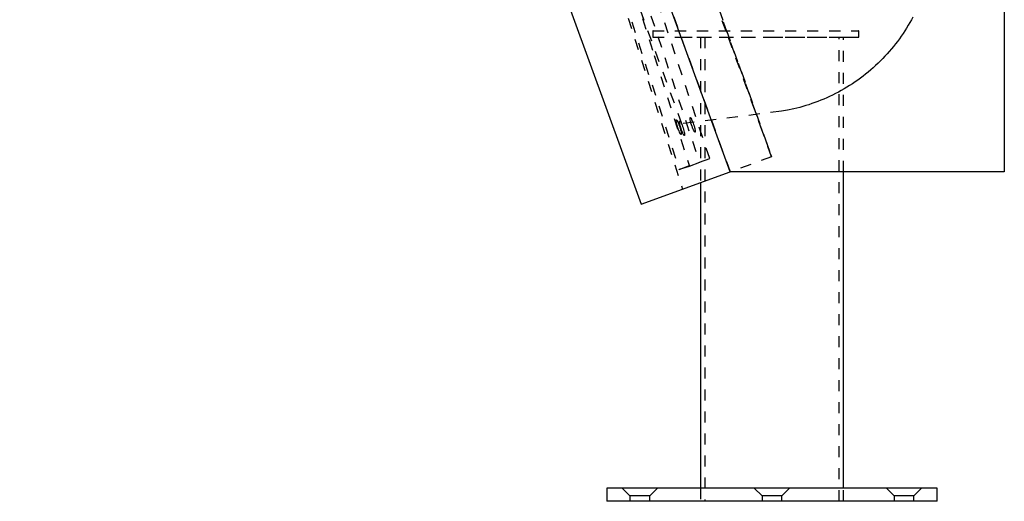
# Model space of a CAD drawing. Units: millimetres. Extents: x 0 to 2606, y 1535 to 3662.
# Drawn here: x 1861 to 2308, y 2713 to 2932 of the extents above; entities that cross this region are included whole.
import ezdxf

# ---------------------------------------------------------------- set-up
doc = ezdxf.new("R2010")
doc.units = ezdxf.units.MM
doc.header["$MEASUREMENT"] = 0
doc.linetypes.add('Dashed', pattern=[10, 5, -5])
doc.layers.add('kaluste', color=7, linetype='Continuous')
doc.layers.add('katko', color=1, linetype='Dashed')

msp = doc.modelspace()

# ---------------------------------------------------------------- linework, layer by layer
at = {"layer": 'kaluste'}
for points in [[(1860.65, 3623.26), (2142.81, 2848.02)], [(2183.29, 2862.75), (1988.56, 3397.75)], [(2307.76, 3397.75), (2307.76, 2862.75)], [(2142.81, 2848.02), (2183.29, 2862.75)], [(2307.76, 2862.75), (2183.29, 2862.75)], [(2234.73, 2719.05), (2234.73, 2862.75)], [(2169.73, 2857.81), (2169.73, 2719.05)], [(2127.23, 2719.05), (2127.23, 2713.05)], [(2202.23, 2719.05), (2127.23, 2719.05)], [(2277.23, 2719.05), (2202.23, 2719.05)], [(2277.23, 2713.05), (2277.23, 2719.05)], [(2202.23, 2713.05), (2127.23, 2713.05)], [(2277.23, 2713.05), (2202.23, 2713.05)]]:
    msp.add_lwpolyline(points, dxfattribs=at)
at = {"layer": 'katko'}
for points in [[(1901.11, 3637.99), (2183.28, 2862.74)], [(2117.99, 3100.64), (2182.31, 2923.92)], [(2202.07, 2869.59), (2124.63, 3087.16)], [(2124.64, 3087.17), (2202.08, 2869.59)], [(2103.66, 3037.46), (2161.6, 2854.86)], [(2122.2, 3009.65), (2169.28, 2867.24)], [(2173.97, 2868.78), (2126.9, 3011.21)], [(2114.34, 3007.11), (2160.05, 2863.86)], [(2119.11, 3008.63), (2148.77, 2915.65)], [(2161.34, 2884.59), (2140.29, 2942.42)], [(2266.25, 2933.13), (2265.57, 2931.86), (2264.86, 2930.6), (2264.13, 2929.35), (2263.38, 2928.11), (2262.6, 2926.88), (2261.8, 2925.66), (2260.98, 2924.45), (2260.13, 2923.26), (2259.26, 2922.07), (2258.36, 2920.9), (2257.44, 2919.75), (2256.5, 2918.6), (2255.54, 2917.48), (2254.56, 2916.37), (2253.55, 2915.27), (2252.53, 2914.2), (2251.48, 2913.14), (2250.42, 2912.1), (2249.33, 2911.07), (2248.22, 2910.07), (2247.1, 2909.09), (2245.96, 2908.13), (2244.8, 2907.18), (2243.63, 2906.26), (2242.44, 2905.37), (2241.23, 2904.49), (2240.01, 2903.64), (2238.77, 2902.81), (2237.52, 2902), (2236.26, 2901.22), (2234.99, 2900.46), (2233.7, 2899.72), (2232.4, 2899.01), (2231.09, 2898.33), (2229.78, 2897.67), (2228.45, 2897.03), (2227.12, 2896.42), (2225.78, 2895.84), (2224.43, 2895.28), (2223.07, 2894.74), (2221.71, 2894.23), (2220.35, 2893.75), (2218.98, 2893.29), (2217.61, 2892.86), (2214.86, 2892.07), (2212.11, 2891.39), (2209.35, 2890.8), (2206.61, 2890.32), (2161.34, 2884.59)], [(2148.3, 2926.92), (2148.18, 2926.9)], [(2148.18, 2926.9), (2241.55, 2926.9)], [(2148.18, 2926.9), (2148.18, 2923.9)], [(2148.3, 2926.92), (2241.67, 2926.92)], [(2148.3, 2923.92), (2148.3, 2926.92)], [(2241.67, 2926.92), (2241.55, 2926.9)], [(2241.55, 2926.9), (2241.55, 2923.9)], [(2241.67, 2923.92), (2241.67, 2926.92)], [(2148.18, 2923.9), (2148.3, 2923.92)], [(2148.18, 2923.9), (2169.74, 2923.9)], [(2148.3, 2923.92), (2241.67, 2923.92)], [(2161.02, 2923.92), (2169.74, 2923.92)], [(2169.73, 2923.91), (2169.73, 2857.81)], [(2169.74, 2923.91), (2169.73, 2923.91), (2169.73, 2923.91), (2202.23, 2923.91)], [(2171.73, 2923.91), (2171.73, 2713.05)], [(2181.81, 2923.92), (2182.31, 2923.92)], [(2182.31, 2923.91), (2202.08, 2869.59)], [(2182.4, 2923.92), (2182.73, 2923.92)], [(2182.73, 2923.92), (2182.74, 2923.92)], [(2201.55, 2923.92), (2202.91, 2923.92)], [(2202.23, 2923.91), (2234.72, 2923.91)], [(2232.73, 2713.05), (2232.73, 2923.91)], [(2234.72, 2923.92), (2241.55, 2923.92)], [(2234.72, 2923.9), (2241.55, 2923.9)], [(2234.73, 2862.75), (2234.73, 2923.91)], [(2241.55, 2923.9), (2241.67, 2923.92)], [(2148.77, 2915.65), (2164.81, 2865.38)], [(2160.37, 2883.2), (2160.58, 2882.54), (2160.76, 2881.89), (2160.9, 2881.34), (2160.95, 2881.07), (2161.01, 2880.8), (2161.04, 2880.61), (2161.05, 2880.52), (2161.06, 2880.43), (2161.07, 2880.33), (2161.08, 2880.23), (2161.08, 2880.13), (2161.08, 2880.02), (2161.08, 2879.98), (2161.08, 2879.95), (2161.08, 2879.93), (2161.08, 2879.91), (2161.08, 2879.88), (2161.07, 2879.87), (2161.07, 2879.86), (2161.07, 2879.85), (2161.07, 2879.84), (2161.07, 2879.83), (2161.06, 2879.82), (2161.06, 2879.81), (2161.06, 2879.81), (2161.06, 2879.81), (2161.06, 2879.8), (2161.06, 2879.8), (2161.06, 2879.79), (2161.05, 2879.79), (2161.05, 2879.79), (2161.05, 2879.78), (2161.05, 2879.78), (2161.05, 2879.78), (2161.04, 2879.77), (2161.04, 2879.77), (2161.04, 2879.77), (2161.04, 2879.77), (2161.04, 2879.77), (2161.04, 2879.76), (2161.04, 2879.76), (2161.04, 2879.76), (2161.04, 2879.76), (2161.03, 2879.76), (2161.03, 2879.76), (2161.03, 2879.76), (2161.03, 2879.76), (2161.03, 2879.75), (2161.03, 2879.75), (2161.03, 2879.75), (2161.03, 2879.75), (2161.02, 2879.75), (2161.02, 2879.75), (2161.02, 2879.75), (2161.02, 2879.75), (2161.02, 2879.75), (2161.02, 2879.75), (2161.02, 2879.75), (2161.02, 2879.75), (2161.01, 2879.74), (2161.01, 2879.74), (2161.01, 2879.74), (2161.01, 2879.74), (2161.01, 2879.74), (2161.01, 2879.74), (2161, 2879.74), (2161, 2879.74), (2161, 2879.74), (2161, 2879.74), (2161, 2879.74), (2161, 2879.74), (2161, 2879.74), (2160.99, 2879.74), (2160.99, 2879.74), (2160.99, 2879.74), (2160.99, 2879.74), (2160.99, 2879.74), (2160.99, 2879.74), (2160.98, 2879.74), (2160.98, 2879.74), (2160.98, 2879.74), (2160.98, 2879.74), (2160.98, 2879.74), (2160.97, 2879.74), (2160.97, 2879.74), (2160.97, 2879.74), (2160.96, 2879.74), (2160.96, 2879.75), (2160.96, 2879.75), (2160.95, 2879.75), (2160.95, 2879.75), (2160.94, 2879.75), (2160.94, 2879.75), (2160.94, 2879.76), (2160.93, 2879.76), (2160.93, 2879.76), (2160.92, 2879.76), (2160.91, 2879.77), (2160.9, 2879.77), (2160.89, 2879.78), (2160.88, 2879.79), (2160.87, 2879.79), (2160.86, 2879.8), (2160.85, 2879.81), (2160.83, 2879.83), (2160.81, 2879.85), (2160.79, 2879.86), (2160.77, 2879.88), (2160.76, 2879.9), (2160.74, 2879.92), (2160.72, 2879.94), (2160.7, 2879.96), (2160.69, 2879.98), (2160.67, 2880), (2160.65, 2880.02), (2160.64, 2880.04), (2160.62, 2880.06), (2160.61, 2880.08), (2160.6, 2880.1), (2160.59, 2880.12), (2160.57, 2880.14), (2160.56, 2880.16), (2160.54, 2880.21), (2160.52, 2880.25), (2160.5, 2880.29), (2160.48, 2880.33), (2160.33, 2880.71), (2160.27, 2880.84), (2160.04, 2881.35), (2159.92, 2881.61), (2159.86, 2881.77), (2159.8, 2881.93), (2159.69, 2882.25), (2159.17, 2883.89), (2159.08, 2884.22), (2159.01, 2884.49), (2158.95, 2884.76), (2158.84, 2885.3), (2158.81, 2885.48), (2158.79, 2885.58), (2158.78, 2885.67), (2158.77, 2885.77), (2158.76, 2885.82), (2158.76, 2885.87), (2158.76, 2885.92), (2158.75, 2885.97), (2158.75, 2886.02), (2158.75, 2886.07), (2158.76, 2886.12), (2158.76, 2886.14), (2158.76, 2886.17), (2158.76, 2886.19), (2158.76, 2886.21), (2158.77, 2886.23), (2158.77, 2886.24), (2158.77, 2886.25), (2158.77, 2886.26), (2158.78, 2886.27), (2158.78, 2886.28), (2158.78, 2886.29), (2158.78, 2886.29), (2158.78, 2886.3), (2158.79, 2886.3), (2158.79, 2886.31), (2158.79, 2886.31), (2158.79, 2886.31), (2158.79, 2886.32), (2158.79, 2886.32), (2158.8, 2886.32), (2158.8, 2886.33), (2158.8, 2886.33), (2158.8, 2886.33), (2158.8, 2886.33), (2158.8, 2886.33), (2158.8, 2886.33), (2158.8, 2886.34), (2158.81, 2886.34), (2158.81, 2886.34), (2158.81, 2886.34), (2158.81, 2886.34), (2158.81, 2886.34), (2158.81, 2886.34), (2158.81, 2886.34), (2158.81, 2886.34), (2158.82, 2886.35), (2158.82, 2886.35), (2158.82, 2886.35), (2158.82, 2886.35), (2158.82, 2886.35), (2158.82, 2886.35), (2158.82, 2886.35), (2158.82, 2886.35), (2158.83, 2886.35), (2158.83, 2886.35), (2158.83, 2886.35), (2158.83, 2886.35), (2158.83, 2886.35), (2158.83, 2886.35), (2158.83, 2886.35), (2158.84, 2886.36), (2158.84, 2886.36), (2158.84, 2886.36), (2158.84, 2886.36), (2158.84, 2886.36), (2158.84, 2886.36), (2158.84, 2886.36), (2158.85, 2886.36), (2158.85, 2886.36), (2158.85, 2886.36), (2158.85, 2886.36), (2158.85, 2886.36), (2158.85, 2886.36), (2158.86, 2886.36), (2158.86, 2886.36), (2158.86, 2886.36), (2158.86, 2886.36), (2158.86, 2886.35), (2158.86, 2886.35), (2158.87, 2886.35), (2158.87, 2886.35), (2158.87, 2886.35), (2158.88, 2886.35), (2158.88, 2886.35), (2158.88, 2886.35), (2158.89, 2886.35), (2158.89, 2886.35), (2158.9, 2886.34), (2158.9, 2886.34), (2158.9, 2886.34), (2158.91, 2886.34), (2158.92, 2886.33), (2158.92, 2886.33), (2158.93, 2886.32), (2158.94, 2886.32), (2158.95, 2886.31), (2158.96, 2886.3), (2158.97, 2886.3), (2158.98, 2886.28), (2159, 2886.27), (2159.02, 2886.25), (2159.04, 2886.23), (2159.05, 2886.22), (2159.09, 2886.18), (2159.12, 2886.14), (2159.15, 2886.1), (2159.19, 2886.06), (2159.21, 2886.02), (2159.24, 2885.97), (2159.27, 2885.93), (2159.29, 2885.89), (2159.31, 2885.85), (2159.34, 2885.81), (2159.36, 2885.77), (2159.4, 2885.68), (2159.47, 2885.51), (2159.91, 2884.49), (2160.03, 2884.17), (2160.15, 2883.85), (2160.37, 2883.2)], [(2161.89, 2882.7), (2162.1, 2882.04), (2162.28, 2881.38), (2162.42, 2880.84), (2162.48, 2880.57), (2162.53, 2880.3), (2162.56, 2880.11), (2162.57, 2880.02), (2162.59, 2879.92), (2162.59, 2879.83), (2162.6, 2879.73), (2162.6, 2879.63), (2162.61, 2879.52), (2162.6, 2879.47), (2162.6, 2879.45), (2162.6, 2879.43), (2162.6, 2879.4), (2162.6, 2879.38), (2162.6, 2879.37), (2162.59, 2879.36), (2162.59, 2879.35), (2162.59, 2879.34), (2162.59, 2879.33), (2162.59, 2879.32), (2162.58, 2879.31), (2162.58, 2879.31), (2162.58, 2879.3), (2162.58, 2879.3), (2162.58, 2879.3), (2162.58, 2879.29), (2162.57, 2879.29), (2162.57, 2879.28), (2162.57, 2879.28), (2162.57, 2879.28), (2162.57, 2879.27), (2162.57, 2879.27), (2162.56, 2879.27), (2162.56, 2879.27), (2162.56, 2879.27), (2162.56, 2879.26), (2162.56, 2879.26), (2162.56, 2879.26), (2162.56, 2879.26), (2162.56, 2879.26), (2162.55, 2879.26), (2162.55, 2879.26), (2162.55, 2879.25), (2162.55, 2879.25), (2162.55, 2879.25), (2162.55, 2879.25), (2162.55, 2879.25), (2162.55, 2879.25), (2162.54, 2879.25), (2162.54, 2879.25), (2162.54, 2879.25), (2162.54, 2879.25), (2162.54, 2879.24), (2162.54, 2879.24), (2162.54, 2879.24), (2162.54, 2879.24), (2162.53, 2879.24), (2162.53, 2879.24), (2162.53, 2879.24), (2162.53, 2879.24), (2162.53, 2879.24), (2162.53, 2879.24), (2162.52, 2879.24), (2162.52, 2879.24), (2162.52, 2879.24), (2162.52, 2879.24), (2162.52, 2879.24), (2162.52, 2879.24), (2162.52, 2879.24), (2162.51, 2879.24), (2162.51, 2879.24), (2162.51, 2879.24), (2162.51, 2879.24), (2162.51, 2879.24), (2162.51, 2879.24), (2162.5, 2879.24), (2162.5, 2879.24), (2162.5, 2879.24), (2162.5, 2879.24), (2162.5, 2879.24), (2162.49, 2879.24), (2162.49, 2879.24), (2162.49, 2879.24), (2162.48, 2879.24), (2162.48, 2879.24), (2162.48, 2879.24), (2162.47, 2879.25), (2162.47, 2879.25), (2162.46, 2879.25), (2162.46, 2879.25), (2162.45, 2879.25), (2162.45, 2879.25), (2162.45, 2879.26), (2162.44, 2879.26), (2162.43, 2879.27), (2162.42, 2879.27), (2162.41, 2879.28), (2162.4, 2879.28), (2162.39, 2879.29), (2162.38, 2879.3), (2162.36, 2879.31), (2162.35, 2879.33), (2162.33, 2879.34), (2162.31, 2879.36), (2162.29, 2879.38), (2162.27, 2879.4), (2162.26, 2879.41), (2162.24, 2879.43), (2162.22, 2879.45), (2162.2, 2879.47), (2162.19, 2879.49), (2162.17, 2879.51), (2162.16, 2879.54), (2162.14, 2879.56), (2162.13, 2879.58), (2162.11, 2879.6), (2162.1, 2879.62), (2162.09, 2879.64), (2162.08, 2879.66), (2162.06, 2879.7), (2162.04, 2879.74), (2162.02, 2879.78), (2162, 2879.83), (2161.84, 2880.21), (2161.79, 2880.33), (2161.55, 2880.85), (2161.44, 2881.11), (2161.37, 2881.27), (2161.31, 2881.43), (2161.2, 2881.75), (2160.68, 2883.38), (2160.59, 2883.71), (2160.52, 2883.98), (2160.46, 2884.25), (2160.35, 2884.79), (2160.31, 2884.98), (2160.3, 2885.07), (2160.28, 2885.17), (2160.27, 2885.26), (2160.27, 2885.31), (2160.27, 2885.36), (2160.26, 2885.41), (2160.26, 2885.46), (2160.26, 2885.51), (2160.26, 2885.57), (2160.26, 2885.61), (2160.27, 2885.64), (2160.27, 2885.66), (2160.27, 2885.68), (2160.27, 2885.71), (2160.28, 2885.73), (2160.28, 2885.74), (2160.28, 2885.75), (2160.28, 2885.76), (2160.28, 2885.77), (2160.29, 2885.78), (2160.29, 2885.78), (2160.29, 2885.79), (2160.29, 2885.79), (2160.29, 2885.8), (2160.3, 2885.8), (2160.3, 2885.8), (2160.3, 2885.81), (2160.3, 2885.81), (2160.3, 2885.81), (2160.3, 2885.82), (2160.31, 2885.82), (2160.31, 2885.82), (2160.31, 2885.82), (2160.31, 2885.83), (2160.31, 2885.83), (2160.31, 2885.83), (2160.31, 2885.83), (2160.31, 2885.83), (2160.32, 2885.83), (2160.32, 2885.83), (2160.32, 2885.83), (2160.32, 2885.84), (2160.32, 2885.84), (2160.32, 2885.84), (2160.32, 2885.84), (2160.32, 2885.84), (2160.33, 2885.84), (2160.33, 2885.84), (2160.33, 2885.84), (2160.33, 2885.84), (2160.33, 2885.84), (2160.33, 2885.84), (2160.33, 2885.85), (2160.33, 2885.85), (2160.34, 2885.85), (2160.34, 2885.85), (2160.34, 2885.85), (2160.34, 2885.85), (2160.34, 2885.85), (2160.34, 2885.85), (2160.34, 2885.85), (2160.35, 2885.85), (2160.35, 2885.85), (2160.35, 2885.85), (2160.35, 2885.85), (2160.35, 2885.85), (2160.35, 2885.85), (2160.35, 2885.85), (2160.36, 2885.85), (2160.36, 2885.85), (2160.36, 2885.85), (2160.36, 2885.85), (2160.36, 2885.85), (2160.36, 2885.85), (2160.37, 2885.85), (2160.37, 2885.85), (2160.37, 2885.85), (2160.37, 2885.85), (2160.37, 2885.85), (2160.38, 2885.85), (2160.38, 2885.85), (2160.38, 2885.85), (2160.39, 2885.85), (2160.39, 2885.84), (2160.39, 2885.84), (2160.4, 2885.84), (2160.4, 2885.84), (2160.4, 2885.84), (2160.41, 2885.84), (2160.41, 2885.83), (2160.42, 2885.83), (2160.42, 2885.83), (2160.43, 2885.82), (2160.44, 2885.82), (2160.45, 2885.81), (2160.46, 2885.81), (2160.47, 2885.8), (2160.48, 2885.79), (2160.49, 2885.78), (2160.51, 2885.76), (2160.53, 2885.75), (2160.55, 2885.73), (2160.56, 2885.71), (2160.6, 2885.67), (2160.63, 2885.63), (2160.67, 2885.59), (2160.7, 2885.55), (2160.73, 2885.51), (2160.75, 2885.47), (2160.78, 2885.43), (2160.8, 2885.39), (2160.83, 2885.35), (2160.85, 2885.3), (2160.87, 2885.26), (2160.91, 2885.18), (2160.98, 2885.01), (2161.42, 2883.99), (2161.55, 2883.67), (2161.67, 2883.34), (2161.89, 2882.7)], [(2166.69, 2884.28), (2166.89, 2883.63), (2167.08, 2882.97), (2167.21, 2882.43), (2167.27, 2882.16), (2167.32, 2881.88), (2167.35, 2881.7), (2167.37, 2881.6), (2167.38, 2881.51), (2167.39, 2881.41), (2167.39, 2881.31), (2167.4, 2881.21), (2167.4, 2881.16), (2167.4, 2881.11), (2167.4, 2881.06), (2167.4, 2881.04), (2167.39, 2881.01), (2167.39, 2880.99), (2167.39, 2880.97), (2167.39, 2880.96), (2167.39, 2880.95), (2167.38, 2880.94), (2167.38, 2880.93), (2167.38, 2880.92), (2167.38, 2880.91), (2167.38, 2880.9), (2167.37, 2880.89), (2167.37, 2880.89), (2167.37, 2880.88), (2167.37, 2880.88), (2167.37, 2880.88), (2167.37, 2880.87), (2167.36, 2880.87), (2167.36, 2880.87), (2167.36, 2880.86), (2167.36, 2880.86), (2167.36, 2880.86), (2167.36, 2880.85), (2167.35, 2880.85), (2167.35, 2880.85), (2167.35, 2880.85), (2167.35, 2880.85), (2167.35, 2880.85), (2167.35, 2880.84), (2167.35, 2880.84), (2167.35, 2880.84), (2167.35, 2880.84), (2167.34, 2880.84), (2167.34, 2880.84), (2167.34, 2880.84), (2167.34, 2880.84), (2167.34, 2880.84), (2167.34, 2880.83), (2167.34, 2880.83), (2167.34, 2880.83), (2167.33, 2880.83), (2167.33, 2880.83), (2167.33, 2880.83), (2167.33, 2880.83), (2167.33, 2880.83), (2167.33, 2880.83), (2167.33, 2880.83), (2167.32, 2880.83), (2167.32, 2880.83), (2167.32, 2880.83), (2167.32, 2880.82), (2167.32, 2880.82), (2167.32, 2880.82), (2167.32, 2880.82), (2167.31, 2880.82), (2167.31, 2880.82), (2167.31, 2880.82), (2167.31, 2880.82), (2167.31, 2880.82), (2167.31, 2880.82), (2167.3, 2880.82), (2167.3, 2880.82), (2167.3, 2880.82), (2167.3, 2880.82), (2167.3, 2880.82), (2167.3, 2880.82), (2167.29, 2880.82), (2167.29, 2880.82), (2167.29, 2880.82), (2167.29, 2880.82), (2167.29, 2880.82), (2167.28, 2880.82), (2167.28, 2880.83), (2167.27, 2880.83), (2167.27, 2880.83), (2167.27, 2880.83), (2167.26, 2880.83), (2167.26, 2880.83), (2167.25, 2880.83), (2167.25, 2880.83), (2167.25, 2880.84), (2167.24, 2880.84), (2167.24, 2880.84), (2167.23, 2880.85), (2167.22, 2880.85), (2167.21, 2880.86), (2167.2, 2880.86), (2167.19, 2880.87), (2167.18, 2880.87), (2167.17, 2880.88), (2167.16, 2880.9), (2167.14, 2880.91), (2167.12, 2880.93), (2167.1, 2880.94), (2167.08, 2880.96), (2167.06, 2880.98), (2167.05, 2881), (2167.03, 2881.02), (2167.01, 2881.04), (2166.99, 2881.06), (2166.98, 2881.08), (2166.96, 2881.1), (2166.95, 2881.12), (2166.93, 2881.14), (2166.92, 2881.16), (2166.91, 2881.18), (2166.89, 2881.2), (2166.88, 2881.22), (2166.87, 2881.24), (2166.85, 2881.28), (2166.83, 2881.33), (2166.81, 2881.37), (2166.79, 2881.41), (2166.63, 2881.79), (2166.58, 2881.92), (2166.34, 2882.43), (2166.22, 2882.69), (2166.16, 2882.85), (2166.1, 2883.01), (2165.99, 2883.33), (2165.47, 2884.96), (2165.38, 2885.29), (2165.31, 2885.56), (2165.25, 2885.83), (2165.14, 2886.38), (2165.1, 2886.56), (2165.09, 2886.66), (2165.07, 2886.75), (2165.06, 2886.85), (2165.06, 2886.9), (2165.06, 2886.95), (2165.05, 2887), (2165.05, 2887.05), (2165.05, 2887.1), (2165.05, 2887.15), (2165.05, 2887.2), (2165.06, 2887.22), (2165.06, 2887.25), (2165.06, 2887.27), (2165.06, 2887.29), (2165.07, 2887.31), (2165.07, 2887.32), (2165.07, 2887.33), (2165.07, 2887.34), (2165.07, 2887.35), (2165.08, 2887.36), (2165.08, 2887.37), (2165.08, 2887.37), (2165.08, 2887.38), (2165.08, 2887.38), (2165.09, 2887.38), (2165.09, 2887.39), (2165.09, 2887.39), (2165.09, 2887.4), (2165.09, 2887.4), (2165.1, 2887.4), (2165.1, 2887.4), (2165.1, 2887.41), (2165.1, 2887.41), (2165.1, 2887.41), (2165.1, 2887.41), (2165.1, 2887.41), (2165.1, 2887.41), (2165.11, 2887.42), (2165.11, 2887.42), (2165.11, 2887.42), (2165.11, 2887.42), (2165.11, 2887.42), (2165.11, 2887.42), (2165.11, 2887.42), (2165.11, 2887.42), (2165.12, 2887.42), (2165.12, 2887.43), (2165.12, 2887.43), (2165.12, 2887.43), (2165.12, 2887.43), (2165.12, 2887.43), (2165.12, 2887.43), (2165.12, 2887.43), (2165.13, 2887.43), (2165.13, 2887.43), (2165.13, 2887.43), (2165.13, 2887.43), (2165.13, 2887.43), (2165.13, 2887.43), (2165.13, 2887.43), (2165.14, 2887.43), (2165.14, 2887.43), (2165.14, 2887.43), (2165.14, 2887.44), (2165.14, 2887.44), (2165.14, 2887.44), (2165.14, 2887.44), (2165.15, 2887.44), (2165.15, 2887.44), (2165.15, 2887.44), (2165.15, 2887.44), (2165.15, 2887.44), (2165.15, 2887.44), (2165.16, 2887.44), (2165.16, 2887.44), (2165.16, 2887.43), (2165.16, 2887.43), (2165.16, 2887.43), (2165.16, 2887.43), (2165.17, 2887.43), (2165.17, 2887.43), (2165.17, 2887.43), (2165.18, 2887.43), (2165.18, 2887.43), (2165.19, 2887.43), (2165.19, 2887.43), (2165.19, 2887.42), (2165.2, 2887.42), (2165.2, 2887.42), (2165.2, 2887.42), (2165.21, 2887.42), (2165.22, 2887.41), (2165.23, 2887.41), (2165.23, 2887.4), (2165.24, 2887.4), (2165.25, 2887.39), (2165.26, 2887.38), (2165.27, 2887.38), (2165.29, 2887.36), (2165.3, 2887.35), (2165.32, 2887.33), (2165.34, 2887.31), (2165.36, 2887.3), (2165.39, 2887.26), (2165.43, 2887.22), (2165.46, 2887.18), (2165.49, 2887.14), (2165.52, 2887.1), (2165.55, 2887.05), (2165.57, 2887.01), (2165.6, 2886.97), (2165.62, 2886.93), (2165.64, 2886.89), (2165.66, 2886.85), (2165.7, 2886.76), (2165.78, 2886.59), (2166.22, 2885.57), (2166.34, 2885.25), (2166.46, 2884.93), (2166.69, 2884.28)], [(2160.05, 2863.86), (2169.28, 2867.24)], [(2164.85, 2865.39), (2173.97, 2868.78)], [(2169.29, 2867.24), (2173.97, 2868.78)], [(2202.08, 2869.59), (2183.29, 2862.75)], [(2160.27, 2863.93), (2164.81, 2865.38)], [(2164.85, 2865.39), (2164.81, 2865.38)], [(2134.23, 2719.05), (2137.73, 2715.55)], [(2146.73, 2715.55), (2150.22, 2719.05)], [(2169.73, 2719.05), (2169.73, 2713.05)], [(2194.23, 2719.05), (2197.73, 2715.55)], [(2206.73, 2715.55), (2210.22, 2719.05)], [(2234.73, 2713.05), (2234.73, 2719.05)], [(2254.23, 2719.05), (2257.73, 2715.55)], [(2266.73, 2715.55), (2270.22, 2719.05)], [(2137.73, 2715.55), (2137.73, 2713.05)], [(2142.23, 2715.55), (2137.74, 2715.55)], [(2146.73, 2713.05), (2146.73, 2715.55)], [(2197.73, 2715.55), (2197.73, 2713.05)], [(2202.23, 2715.55), (2197.74, 2715.55)], [(2206.73, 2713.05), (2206.73, 2715.55)], [(2257.73, 2715.55), (2257.73, 2713.05)], [(2262.23, 2715.55), (2257.74, 2715.55)], [(2266.73, 2713.05), (2266.73, 2715.55)]]:
    msp.add_lwpolyline(points, dxfattribs=at)
for points in [[(2146.72, 2715.55, 0), (2146.73, 2715.55, 0), (2146.73, 2715.55, 0), (2142.23, 2715.55, 0)], [(2206.72, 2715.55, 0), (2206.73, 2715.55, 0), (2206.73, 2715.55, 0), (2202.23, 2715.55, 0)], [(2266.72, 2715.55, 0), (2266.73, 2715.55, 0), (2266.73, 2715.55, 0), (2262.23, 2715.55, 0)]]:
    msp.add_polyline3d(points, dxfattribs=at)

doc.saveas('drawing.dxf')
